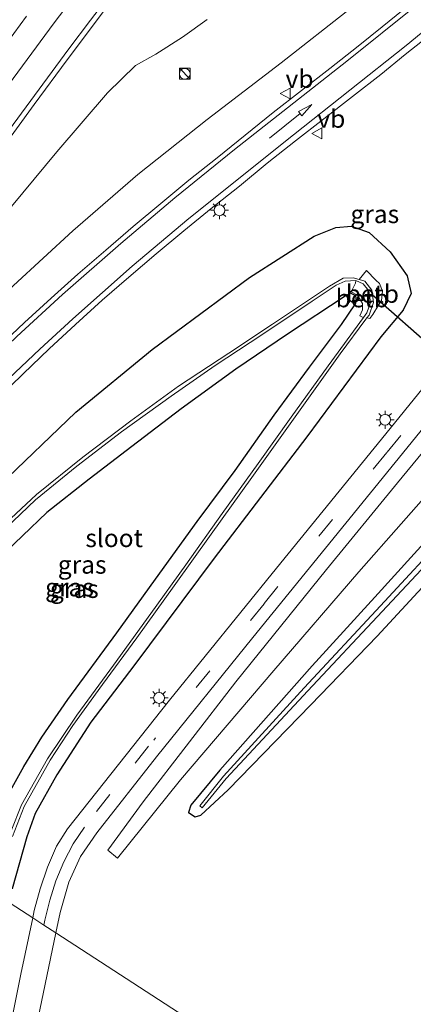
# Model space of a CAD drawing. Units: metres. Extents: x 160800 to 170001, y 393749 to 400000.
# Drawn here: x 161266 to 161321, y 397732 to 397869 of the extents above; entities that cross this region are included whole.
import ezdxf
from ezdxf.enums import TextEntityAlignment as Align

# ---------------------------------------------------------------- set-up
doc = ezdxf.new("R2010")
doc.units = ezdxf.units.M
doc.linetypes.add('VW-3-9_STREEP', pattern=[12, 3, -9])
doc.layers.get('0').update_dxf_attribs({"lineweight": 25})
for name, color, linetype, lineweight in [('B-ME-GW-INSTEEKWATERGANG-L-B1', 10, 'Continuous', 25), ('B-ME-GW-KRUINLIJN-L-B1', 93, 'Continuous', 18), ('B-ME-GW-TEENLIJN-L-B1', 93, 'Continuous', 18), ('B-ME-IE-GRASLAND-GV-B6', 93, 'Continuous', 18), ('B-ME-IE-HULPGEOMETRIE-L-B1', 53, 'Continuous', 18), ('B-ME-IE-INRICHTINGSELEMENT-S-B1', 253, 'Continuous', 18), ('B-ME-IE-MEUBILAIR_WEGMEUBILAIR-LICHTMAST-S-B1', 8, 'Continuous', 18), ('B-ME-KW-DUIKER-L-B1', 10, 'Continuous', 25), ('B-ME-OB-BEKLEDING-GV-B6', 253, 'Continuous', 18), ('B-ME-OG-WATER-GV-B6', 153, 'Continuous', 18), ('B-ME-VH-VERH_SOORT-BETON-OVERIG-GV-B6', 8, 'IE-TERREINAFSCHEIDING-NATUURLIJK-HOUTWAL', 18), ('B-ME-VH-VERH_SOORT-BITUMEN-GV-B6', 8, 'IE-TERREINAFSCHEIDING-NATUURLIJK-HOUTWAL', 18), ('B-ME-VW-MARKERING-39STREEP-015-L-B1', 255, 'VW-3-9_STREEP', 18), ('B-ME-VW-MARKERING-PIJLRD750-S-B1', 7, 'Continuous', 18), ('B-ME-VW-MARKERING-STREEP-015-L-B1', 7, 'Continuous', 18), ('B-ME-VW-MEUBILAIR_WEGMEUBILAIR-VERKEERSBORD-S-B1', 8, 'Continuous', 18)]:
    doc.layers.add(name, color=color, linetype=linetype, lineweight=lineweight)
doc.styles.add('NLCS-ISO', font='NLCS-ISO.TTF')
doc.linetypes.add('IE-TERREINAFSCHEIDING-NATUURLIJK-HOUTWAL', pattern='A,7,-1.5,[67,NLCS.SHX,S=0.75,R=45,X=0,Y=0],-1.5,7,-1.5,[70,NLCS.SHX,S=0.75,R=0,X=0,Y=0],-1.5', length=20)

# ---------------------------------------------------------------- blocks, each defined once
blk = doc.blocks.new('kast')
blk.add_line((-0.75, -0.75), (0.75, 0.75))
blk.add_lwpolyline([(-0.75, 0.75), (0.75, 0.75), (0.75, -0.75), (-0.75, -0.75)], close=True)
blk = doc.blocks.new('verkeersbord')
for p, q in [((0, 0.75), (-0.75, -0.625)), ((0.75, -0.625), (0, 0.75)), ((-0.75, -0.625), (0.75, -0.625))]:
    blk.add_line(p, q)
blk = doc.blocks.new('dtb')
blk.add_circle((0, 0), 0.75)
blk = doc.blocks.new('lantaarnpaal')
for p, q in [((-0.75, 0), (-1.25, 0)), ((-0.88, 0.88), (-0.53, 0.53)), ((0, 0.75), (0, 1.25)), ((0.53, 0.53), (0.88, 0.88)), ((0.75, 0), (1.25, 0)), ((-0.53, -0.53), (-0.88, -0.88)), ((0, -0.75), (0, -1.25)), ((0.53, -0.53), (0.88, -0.88))]:
    blk.add_line(p, q)
blk.add_circle((0, 0), 0.75)
blk = doc.blocks.new('pijl')
for p, q in [((0, 0, 0.1), (5.45, 0, 0.1)), ((7.5, 0, 0.1), (5.45, 0.375, 0.1)), ((5.45, 0.375, 0.1), (5.45, -0.375, 0.1)), ((5.45, -0.375, 0.1), (7.5, 0, 0.1))]:
    blk.add_line(p, q)

msp = doc.modelspace()

# ---------------------------------------------------------------- linework, layer by layer
at = {"layer": 'B-ME-GW-INSTEEKWATERGANG-L-B1'}
for points in [[(161263.034, 397804.251, 11.735), (161273.717, 397814.422, 12.261), (161284.294, 397823.161, 12.713), (161297.825, 397833.124, 13.276), (161306.795, 397838.871, 13.557), (161309.772, 397840.103, 13.618), (161311.986, 397840.274, 13.657), (161314.418, 397839.39, 13.605), (161317.315, 397836.688, 13.437), (161319.7, 397833.393, 13.173), (161320.241, 397830.925, 12.976), (161319.147, 397828.612, 12.819), (161316.053, 397824.894, 12.703), (161305.757, 397811.016, 12.385), (161292.917, 397794.145, 12.025), (161281.737, 397779.194, 11.838), (161275.791, 397771.364, 11.721), (161271.049, 397764.032, 11.579), (161268.067, 397758.648, 11.494), (161266.881, 397755.435, 11.414), (161264.864, 397748.186, 11.347)], [(161263.228, 397759.353, 11.603), (161266.483, 397765.18, 11.567), (161268.976, 397769.261, 11.584), (161272.582, 397774.487, 11.549), (161279.405, 397783.789, 11.526), (161285.363, 397792.04, 11.562), (161290.527, 397799.242, 11.545), (161295.832, 397806.338, 11.408), (161301.242, 397814.026, 11.458), (161306.143, 397820.705, 11.38), (161310.568, 397826.617, 11.265), (161312.524, 397829.483, 11.374), (161312.682, 397830.009, 11.383), (161312.569, 397830.583, 11.304), (161311.821, 397830.945, 11.273), (161311.075, 397830.559, 11.323), (161303.092, 397825.291, 11.252), (161295.901, 397820.421, 11.255), (161288.318, 397814.881, 11.435), (161281.468, 397809.674, 11.574), (161275.545, 397805.142, 11.532), (161269.677, 397800.47, 11.458), (161262.878, 397794.028, 11.494)], [(161323.416, 397797.736, 11.325), (161315.184, 397788.722, 11.304), (161306.488, 397779.184, 11.235), (161293.667, 397764.668, 11.127), (161289.667, 397759.819, 11.181), (161289.323, 397758.808, 11.16), (161290.254, 397758.188, 11.232), (161291.035, 397758.417, 11.223), (161294.835, 397761.947, 11.296), (161306.3, 397773.785, 11.421), (161315.517, 397783.326, 11.509), (161326.878, 397795.578, 11.399)]]:
    msp.add_polyline3d(points, dxfattribs=at)
at = {"layer": 'B-ME-GW-KRUINLIJN-L-B1'}
for points in [[(161311.852, 397870.549, 14.955), (161302.21, 397862.982, 14.673), (161291.934, 397855.075, 14.335), (161282.282, 397847.439, 13.922), (161273.299, 397839.622, 13.512), (161265.033, 397832.008, 13.133), (161256.408, 397823.898, 12.646), (161248.19, 397815.223, 12.268), (161240.225, 397806.447, 11.96), (161232.148, 397796.231, 11.632), (161229.098, 397792.601, 11.485), (161220.518, 397782.898, 11.214)], [(161371.501, 397869.674, 14.598), (161357.959, 397852.969, 14.133), (161346.192, 397838.671, 13.764), (161333.753, 397823.318, 13.401), (161318.36, 397804.627, 13.028), (161308.518, 397792.562, 12.725), (161295.91, 397776.955, 12.249), (161283.031, 397760.293, 11.744), (161278.148, 397753.557, 11.609)]]:
    msp.add_polyline3d(points, dxfattribs=at)
at = {"layer": 'B-ME-GW-TEENLIJN-L-B1'}
for points in [[(161278.148, 397753.557, 11.609), (161279.502, 397752.474, 11.457), (161288.244, 397763.341, 11.475), (161301.189, 397778.528, 11.571), (161313.001, 397792.258, 11.657), (161324.753, 397805.587, 11.768), (161338.276, 397821.143, 11.782), (161353.966, 397837.997, 11.866), (161365.582, 397851.135, 11.877), (161386.44, 397873.43, 11.803)], [(161291.929, 397868.983, 11.124), (161288.514, 397866.548, 11.019), (161284.787, 397864.158, 10.908), (161281.989, 397862.592, 10.828), (161278.075, 397858.806, 10.771), (161271.075, 397850.604, 10.777), (161263.191, 397841.114, 10.928), (161255.363, 397831.821, 11.017), (161247.247, 397822.694, 11.107), (161239.973, 397813.01, 11.11), (161237.189, 397809.078, 11.02), (161233.028, 397803.468, 11.271), (161226.705, 397793.356, 11.292), (161220.539, 397783.099, 11.204), (161220.518, 397782.898, 11.214)]]:
    msp.add_polyline3d(points, dxfattribs=at)
at = {"layer": 'B-ME-IE-GRASLAND-GV-B6'}
for points in [[(161289.323, 397758.808, 11.16), (161290.254, 397758.188, 11.232), (161291.035, 397758.417, 11.223), (161294.835, 397761.947, 11.296), (161306.3, 397773.785, 11.421), (161315.517, 397783.326, 11.509), (161326.878, 397795.578, 11.399), (161337.728, 397806.744, 11.58), (161339.17, 397808.988, 11.365), (161340.484, 397810.186, 11.406), (161348.4, 397818.578, 11.43), (161355.168, 397826.262, 11.374), (161362.286, 397833.513, 11.41), (161370.283, 397840.356, 11.363), (161377.878, 397848.927, 11.366), (161391.209, 397863.96, 11.286), (161412.401, 397887.832, 11.056)], [(161375.18, 397883.099, 14.967), (161360.486, 397865.015, 14.458), (161345.061, 397846.175, 13.966), (161330.914, 397828.871, 13.508), (161316.722, 397811.413, 13.068), (161301.568, 397792.755, 12.58), (161286.686, 397774.396, 12.144), (161272.532, 397756.541, 11.745), (161271.016, 397754.154, 11.685), (161269.756, 397751.236, 11.64), (161268.738, 397748.21, 11.615), (161267.927, 397745.21, 11.569), (161267.711, 397744.172, 11.559)], [(161407.957, 397802.395, 11.109), (161311.987, 397715.401, 10.742), (161270.918, 397742.088, 11.665), (161271.506, 397744.931, 11.691), (161272.746, 397749.121, 11.741), (161274.365, 397752.709, 11.795), (161276.609, 397755.987, 11.843), (161284.917, 397766.536, 12.109), (161298.263, 397783.107, 12.487), (161311.201, 397799.024, 12.873), (161324.894, 397815.881, 13.304), (161338.236, 397832.323, 13.738), (161351.884, 397848.946, 14.175), (161365.761, 397865.937, 14.605), (161379.061, 397882.3, 15.068)], [(161386.44, 397873.43, 11.803), (161365.582, 397851.135, 11.877), (161353.966, 397837.997, 11.866), (161338.276, 397821.143, 11.782), (161324.753, 397805.587, 11.768), (161313.001, 397792.258, 11.657), (161301.189, 397778.528, 11.571), (161288.244, 397763.341, 11.475), (161279.502, 397752.474, 11.457), (161278.148, 397753.557, 11.609), (161283.031, 397760.293, 11.744), (161295.91, 397776.955, 12.249), (161308.518, 397792.562, 12.725), (161318.36, 397804.627, 13.028), (161333.753, 397823.318, 13.401), (161346.192, 397838.671, 13.764), (161357.959, 397852.969, 14.133), (161371.501, 397869.674, 14.598)], [(161371.501, 397869.674, 14.598), (161357.959, 397852.969, 14.133), (161346.192, 397838.671, 13.764), (161333.753, 397823.318, 13.401), (161318.36, 397804.627, 13.028), (161308.518, 397792.562, 12.725), (161295.91, 397776.955, 12.249), (161283.031, 397760.293, 11.744), (161278.148, 397753.557, 11.609), (161279.502, 397752.474, 11.457), (161288.244, 397763.341, 11.475), (161301.189, 397778.528, 11.571), (161313.001, 397792.258, 11.657), (161324.753, 397805.587, 11.768), (161338.276, 397821.143, 11.782), (161353.966, 397837.997, 11.866), (161365.582, 397851.135, 11.877), (161386.44, 397873.43, 11.803)], [(161262.612, 397849.891, 11.063), (161267.909, 397857.191, 11.071), (161272.487, 397863.367, 11.068), (161278.112, 397870.841, 11.052)], [(161320.126, 397871.1043, 15.2669), (161316.2226, 397867.9787, 15.1593), (161312.8764, 397865.2876, 15.062), (161308.9746, 397862.161, 14.9606), (161305.0408, 397859.1204, 14.8214), (161301.0842, 397856.0635, 14.7013), (161297.1831, 397852.9356, 14.5789), (161293.2968, 397849.789, 14.4269), (161289.3972, 397846.6592, 14.2596), (161285.4755, 397843.4246, 14.1197), (161281.6421, 397840.2148, 13.9385), (161277.8429, 397836.963, 13.7744), (161273.9564, 397833.6276, 13.5875), (161270.2565, 397830.2632, 13.3965), (161266.5689, 397826.8861, 13.1947), (161262.9108, 397823.4785, 13.0235)], [(161265.033, 397832.008, 13.133), (161273.299, 397839.622, 13.512), (161282.282, 397847.439, 13.922), (161291.934, 397855.075, 14.335), (161302.21, 397862.982, 14.673), (161311.852, 397870.549, 14.955)], [(161311.852, 397870.549, 14.955), (161302.21, 397862.982, 14.673), (161291.934, 397855.075, 14.335), (161282.282, 397847.439, 13.922), (161273.299, 397839.622, 13.512), (161265.033, 397832.008, 13.133)], [(161388.199, 397870.147, 11.432), (161375.263, 397855.857, 11.493), (161367, 397846.666, 11.537), (161359.808, 397838.88, 11.52), (161354.367, 397833.222, 11.453), (161341.007, 397819.096, 11.408), (161338.994, 397816.872, 11.333), (161337.384, 397815.643, 11.365), (161336.156, 397815.176, 11.415), (161334.93, 397814.025, 11.244), (161333.596, 397812.463, 11.288), (161333.175, 397810.724, 11.346), (161334.393, 397809.925, 11.113), (161334.191, 397809.439, 11.186), (161333.685, 397808.85, 11.208), (161323.416, 397797.736, 11.325), (161315.184, 397788.722, 11.304), (161306.488, 397779.184, 11.235), (161293.667, 397764.668, 11.127), (161289.667, 397759.819, 11.181), (161289.323, 397758.808, 11.16)], [(161335.803, 397808.766, 10.238), (161335.693, 397808.629, 10.228), (161325.869, 397798.181, 10.237), (161316.014, 397787.524, 10.255), (161305.385, 397776.138, 10.346), (161294.175, 397763.853, 10.395), (161290.891, 397759.717, 10.618), (161291.247, 397759.476, 10.596), (161294.557, 397763.513, 10.4), (161305.909, 397775.701, 10.377), (161316.211, 397786.756, 10.277), (161326.42, 397797.637, 10.261), (161336.053, 397808.267, 10.232), (161336.425, 397808.41, 10.266), (161337.417, 397809, 10.421), (161338.641, 397810.362, 10.471), (161339.617, 397811.571, 10.381), (161338.608, 397812.318, 9.514), (161339.138, 397812.708, 9.536), (161351.801, 397826.084, 9.56), (161365.773, 397840.054, 9.455), (161376.064, 397851.392, 9.554), (161383.945, 397860.415, 9.487), (161393.491, 397871.098, 9.528)], [(161291.929, 397868.983, 11.124), (161288.514, 397866.548, 11.019), (161284.787, 397864.158, 10.908), (161281.989, 397862.592, 10.828), (161278.075, 397858.806, 10.771), (161271.075, 397850.604, 10.777), (161263.191, 397841.114, 10.928)], [(161263.191, 397841.114, 10.928), (161271.075, 397850.604, 10.777), (161278.075, 397858.806, 10.771), (161281.989, 397862.592, 10.828), (161284.787, 397864.158, 10.908), (161288.514, 397866.548, 11.019), (161291.929, 397868.983, 11.124)], [(161262.8103, 397816.3324, 12.5876), (161266.3846, 397819.7577, 12.7785), (161269.9775, 397823.2352, 12.9795), (161273.6447, 397826.6341, 13.1515), (161277.3568, 397829.9854, 13.3365), (161281.0524, 397833.1672, 13.5233), (161284.8555, 397836.4144, 13.7054), (161288.6773, 397839.6378, 13.8746), (161292.4887, 397842.7361, 14.0922), (161296.4031, 397845.8472, 14.2595), (161300.2598, 397849.0314, 14.4534), (161304.1979, 397852.1123, 14.6236), (161308.1249, 397855.2068, 14.7855), (161312.1079, 397858.2789, 14.9367), (161316.0434, 397861.3636, 15.0919), (161319.4285, 397864.1097, 15.2489), (161323.3319, 397867.2353, 15.3506)], [(161264.864, 397748.186, 11.347), (161266.881, 397755.435, 11.414), (161268.067, 397758.648, 11.494), (161271.049, 397764.032, 11.579), (161275.791, 397771.364, 11.721), (161281.737, 397779.194, 11.838), (161292.917, 397794.145, 12.025), (161305.757, 397811.016, 12.385), (161316.053, 397824.894, 12.703), (161319.147, 397828.612, 12.819), (161320.241, 397830.925, 12.976), (161319.7, 397833.393, 13.173), (161317.315, 397836.688, 13.437), (161314.418, 397839.39, 13.605), (161311.986, 397840.274, 13.657), (161309.772, 397840.103, 13.618), (161306.795, 397838.871, 13.557), (161297.825, 397833.124, 13.276), (161284.294, 397823.161, 12.713), (161273.717, 397814.422, 12.261), (161263.034, 397804.251, 11.735)], [(161263.034, 397804.251, 11.735), (161273.717, 397814.422, 12.261), (161284.294, 397823.161, 12.713), (161297.825, 397833.124, 13.276), (161306.795, 397838.871, 13.557), (161309.772, 397840.103, 13.618), (161311.986, 397840.274, 13.657), (161314.418, 397839.39, 13.605), (161317.315, 397836.688, 13.437), (161319.7, 397833.393, 13.173), (161320.241, 397830.925, 12.976), (161319.147, 397828.612, 12.819), (161316.053, 397824.894, 12.703), (161305.757, 397811.016, 12.385), (161292.917, 397794.145, 12.025), (161281.737, 397779.194, 11.838), (161275.791, 397771.364, 11.721), (161271.049, 397764.032, 11.579), (161268.067, 397758.648, 11.494), (161266.881, 397755.435, 11.414), (161264.864, 397748.186, 11.347)], [(161264.903, 397755.452, 10.126), (161266.539, 397759.657, 10.066), (161270.133, 397766.058, 10.12), (161273.279, 397770.875, 10.121), (161277.419, 397776.578, 10.123), (161282.149, 397783.075, 10.111), (161287.337, 397790.282, 10.173), (161292.474, 397797.486, 10.16), (161298.112, 397805.35, 10.127), (161304.143, 397813.788, 10.145), (161310.416, 397822.546, 10.113), (161313.959, 397827.33, 10.121), (161314.117, 397827.542, 10.121), (161314.528, 397827.425, 10.52), (161314.943, 397828.024, 10.545), (161315.735, 397829.302, 10.561), (161316.133, 397829.967, 10.579), (161316.272, 397831.254, 10.557), (161315.831, 397832.3, 10.505), (161315.333, 397832.789, 10.483), (161314.035, 397834.095, 10.508), (161313.051, 397832.842, 10.103), (161312.199, 397833.096, 10.079), (161310.809, 397833.055, 10.062), (161308.914, 397831.929, 10.093), (161301.003, 397826.669, 10.078), (161294.933, 397822.609, 10.066), (161287.947, 397818.038, 9.946), (161281.319, 397813.218, 9.953), (161274.688, 397808.187, 9.957), (161268.218, 397802.984, 9.922), (161263.275, 397798.344, 9.92)], [(161262.88, 397797.281, 9.914), (161268.111, 397802.243, 9.938), (161273.817, 397806.935, 9.94), (161280.057, 397811.704, 9.96), (161286.919, 397816.673, 9.947), (161293.018, 397820.925, 10.029), (161299.498, 397825.17, 10.064), (161306.498, 397829.848, 10.08), (161309.855, 397832.085, 10.119), (161311.107, 397832.635, 10.04), (161312.579, 397832.732, 10.083), (161312.53, 397832.333, 9.561), (161311.918, 397831.129, 10.509), (161312.809, 397830.698, 10.535), (161313.477, 397829.51, 10.571), (161313.502, 397829.093, 10.598), (161313.479, 397828.635, 10.608), (161313.123, 397827.807, 10.574), (161313.572, 397827.578, 10.365), (161313.611, 397827.583, 10.113), (161308.735, 397820.873, 10.108), (161303.587, 397813.731, 10.128), (161299.005, 397807.29, 10.137), (161294.034, 397800.339, 10.141), (161288.99, 397793.239, 10.169), (161284.116, 397786.47, 10.135), (161278.917, 397779.292, 10.115), (161273.841, 397772.314, 10.12), (161269.768, 397766.25, 10.116), (161266.169, 397759.863, 10.064), (161264.711, 397756.259, 10.106)], [(161263.228, 397759.353, 11.603), (161266.483, 397765.18, 11.567), (161268.976, 397769.261, 11.584), (161272.582, 397774.487, 11.549), (161279.405, 397783.789, 11.526), (161285.363, 397792.04, 11.562), (161290.527, 397799.242, 11.545), (161295.832, 397806.338, 11.408), (161301.242, 397814.026, 11.458), (161306.143, 397820.705, 11.38), (161310.568, 397826.617, 11.265), (161312.524, 397829.483, 11.374), (161312.682, 397830.009, 11.383), (161312.569, 397830.583, 11.304), (161311.821, 397830.945, 11.273), (161311.075, 397830.559, 11.323), (161303.092, 397825.291, 11.252), (161295.901, 397820.421, 11.255), (161288.318, 397814.881, 11.435), (161281.468, 397809.674, 11.574), (161275.545, 397805.142, 11.532), (161269.677, 397800.47, 11.458), (161262.878, 397794.028, 11.494)], [(161262.878, 397794.028, 11.494), (161269.677, 397800.47, 11.458), (161275.545, 397805.142, 11.532), (161281.468, 397809.674, 11.574), (161288.318, 397814.881, 11.435), (161295.901, 397820.421, 11.255), (161303.092, 397825.291, 11.252), (161311.075, 397830.559, 11.323), (161311.821, 397830.945, 11.273), (161312.569, 397830.583, 11.304), (161312.682, 397830.009, 11.383), (161312.524, 397829.483, 11.374), (161310.568, 397826.617, 11.265), (161306.143, 397820.705, 11.38), (161301.242, 397814.026, 11.458), (161295.832, 397806.338, 11.408), (161290.527, 397799.242, 11.545), (161285.363, 397792.04, 11.562), (161279.405, 397783.789, 11.526), (161272.582, 397774.487, 11.549), (161268.976, 397769.261, 11.584), (161266.483, 397765.18, 11.567), (161263.228, 397759.353, 11.603)], [(161326.878, 397795.578, 11.399), (161315.517, 397783.326, 11.509), (161306.3, 397773.785, 11.421), (161294.835, 397761.947, 11.296), (161291.035, 397758.417, 11.223), (161290.254, 397758.188, 11.232), (161289.323, 397758.808, 11.16), (161289.667, 397759.819, 11.181), (161293.667, 397764.668, 11.127), (161306.488, 397779.184, 11.235), (161315.184, 397788.722, 11.304), (161323.416, 397797.736, 11.325)], [(161258.772, 397710.893, 11.133), (161262.743, 397733.539, 11.273), (161264.578, 397746.208, 11.337), (161267.711, 397744.172, 11.559), (161266.084, 397736.337, 11.484), (161261.641, 397714.378, 11.33)], [(161267.711, 397744.172, 11.559), (161264.578, 397746.208, 11.337)], [(161270.918, 397742.088, 11.665), (161311.987, 397715.401, 10.742), (161265.586, 397673.34, 10.564), (161264.169, 397673.797, 10.533), (161263.93, 397674.733, 10.85), (161263.14, 397675.35, 11.013), (161261.758, 397675.649, 11.046), (161261.033, 397675.171, 11.036), (161260.587, 397673.542, 11.025), (161260.942, 397672.468, 11.026), (161262.415, 397671.597, 11.101), (161263.89, 397670.797, 11.263), (161262.575, 397669.579, 11.25), (161258.968, 397670.718, 11.239), (161258.412, 397670.935, 11.243), (161257.046, 397672.508, 11.257), (161256.925, 397672.935, 11.262), (161263.116, 397703.967, 11.364), (161267.233, 397724.281, 11.499), (161270.918, 397742.088, 11.665)]]:
    msp.add_polyline3d(points, dxfattribs=at)
at = {"layer": 'B-ME-IE-HULPGEOMETRIE-L-B1'}
msp.add_polyline3d([(161311.987, 397715.401, 10.742), (161270.918, 397742.088, 11.665), (161269.264, 397743.163, 11.541), (161267.711, 397744.172, 11.559), (161264.578, 397746.208, 11.337), (161263.021, 397747.219, 10.106), (161262.639, 397747.468, 10.1), (161260.584, 397748.803, 11.576), (161234.296, 397765.885, 11.546), (161232.023, 397767.362, 9.831), (161231.691, 397767.577, 9.8), (161228.91, 397769.384, 10.877), (161224.5358, 397772.227, 11.1517), (161223.8037, 397772.7027, 11.253), (161220.9559, 397774.5525, 11.3955), (161220.3812, 397774.9259, 11.3356), (161214.756, 397778.582, 11.055), (161214.1261, 397778.991, 11.1039), (161204.0777, 397785.5202, 11.5187), (161198.798, 397788.951, 11.482), (161198.1889, 397789.347, 11.5337), (161187.725, 397796.1469, 11.9959), (161182.009, 397799.861, 11.72)], dxfattribs=at)
at = {"layer": 'B-ME-KW-DUIKER-L-B1'}
msp.add_line((161335.989, 397812.128, 9.369), (161314.813, 397830.728, 9.271), dxfattribs=at)
at = {"layer": 'B-ME-OB-BEKLEDING-GV-B6'}
for points in [[(161313.051, 397832.842, 10.103), (161314.035, 397834.095, 10.508), (161315.333, 397832.789, 10.483), (161315.831, 397832.3, 10.505), (161316.272, 397831.254, 10.557), (161316.133, 397829.967, 10.579), (161315.735, 397829.302, 10.561), (161314.943, 397828.024, 10.545), (161314.528, 397827.425, 10.52), (161314.117, 397827.542, 10.121), (161314.403, 397827.929, 10.122), (161315.034, 397829.673, 10.11), (161314.8, 397831.371, 10.121), (161313.8, 397832.619, 10.125), (161313.051, 397832.842, 10.103)], [(161313.611, 397827.583, 10.113), (161313.572, 397827.578, 10.365), (161313.123, 397827.807, 10.574), (161313.479, 397828.635, 10.608), (161313.502, 397829.093, 10.598), (161313.477, 397829.51, 10.571), (161312.809, 397830.698, 10.535), (161311.918, 397831.129, 10.509), (161312.53, 397832.333, 9.561), (161312.579, 397832.732, 10.083), (161313.572, 397832.282, 10.095), (161314.395, 397831.277, 10.083), (161314.621, 397829.662, 10.089), (161314.088, 397828.24, 10.113), (161313.611, 397827.583, 10.113)]]:
    msp.add_polyline3d(points, dxfattribs=at)
at = {"layer": 'B-ME-OG-WATER-GV-B6'}
for points in [[(161264.711, 397756.259, 10.106), (161266.169, 397759.863, 10.064), (161269.768, 397766.25, 10.116), (161273.841, 397772.314, 10.12), (161278.917, 397779.292, 10.115), (161284.116, 397786.47, 10.135), (161288.99, 397793.239, 10.169), (161294.034, 397800.339, 10.141), (161299.005, 397807.29, 10.137), (161303.587, 397813.731, 10.128), (161308.735, 397820.873, 10.108), (161313.611, 397827.583, 10.113), (161314.088, 397828.24, 10.113), (161314.621, 397829.662, 10.089), (161314.395, 397831.277, 10.083), (161313.572, 397832.282, 10.095), (161312.579, 397832.732, 10.083), (161311.107, 397832.635, 10.04), (161309.855, 397832.085, 10.119), (161306.498, 397829.848, 10.08), (161299.498, 397825.17, 10.064), (161293.018, 397820.925, 10.029), (161286.919, 397816.673, 9.947), (161280.057, 397811.704, 9.96), (161273.817, 397806.935, 9.94), (161268.111, 397802.243, 9.938), (161262.88, 397797.281, 9.914)], [(161263.275, 397798.344, 9.92), (161268.218, 397802.984, 9.922), (161274.688, 397808.187, 9.957), (161281.319, 397813.218, 9.953), (161287.947, 397818.038, 9.946), (161294.933, 397822.609, 10.066), (161301.003, 397826.669, 10.078), (161308.914, 397831.929, 10.093), (161310.809, 397833.055, 10.062), (161312.199, 397833.096, 10.079), (161313.051, 397832.842, 10.103), (161313.8, 397832.619, 10.125), (161314.8, 397831.371, 10.121), (161315.034, 397829.673, 10.11), (161314.403, 397827.929, 10.122), (161314.117, 397827.542, 10.121), (161313.959, 397827.33, 10.121), (161310.416, 397822.546, 10.113), (161304.143, 397813.788, 10.145), (161298.112, 397805.35, 10.127), (161292.474, 397797.486, 10.16), (161287.337, 397790.282, 10.173), (161282.149, 397783.075, 10.111), (161277.419, 397776.578, 10.123), (161273.279, 397770.875, 10.121), (161270.133, 397766.058, 10.12), (161266.539, 397759.657, 10.066), (161264.903, 397755.452, 10.126)], [(161326.42, 397797.637, 10.261), (161316.211, 397786.756, 10.277), (161305.909, 397775.701, 10.377), (161294.557, 397763.513, 10.4), (161291.247, 397759.476, 10.596), (161290.891, 397759.717, 10.618), (161294.175, 397763.853, 10.395), (161305.385, 397776.138, 10.346), (161316.014, 397787.524, 10.255), (161325.869, 397798.181, 10.237)]]:
    msp.add_polyline3d(points, dxfattribs=at)
at = {"layer": 'B-ME-VH-VERH_SOORT-BETON-OVERIG-GV-B6'}
for points in [[(161263.8542, 397852.8201, 11.1194), (161266.7927, 397856.8656, 11.1037), (161269.7449, 397860.8954, 11.089), (161272.7464, 397864.894, 11.0644), (161275.7496, 397868.8914, 11.0845), (161278.7635, 397872.8807, 11.0778)], [(161278.112, 397870.841, 11.052), (161272.487, 397863.367, 11.068), (161267.909, 397857.191, 11.071), (161262.612, 397849.891, 11.063), (161257.908, 397843.354, 11.074), (161253.397, 397837.007, 11.074), (161249.799, 397831.819, 11.051), (161235.261, 397810.475, 11.002), (161231.504, 397804.848, 11.053), (161227.329, 397798.454, 11.075), (161222.89, 397791.541, 11.065), (161218.233, 397784.164, 11.055), (161214.756, 397778.582, 11.055), (161214.1261, 397778.991, 11.1039)]]:
    msp.add_polyline3d(points, dxfattribs=at)
at = {"layer": 'B-ME-VH-VERH_SOORT-BITUMEN-GV-B6'}
for points in [[(161278.7635, 397872.8807, 11.0778), (161275.7496, 397868.8914, 11.0845), (161272.7464, 397864.894, 11.0644), (161269.7449, 397860.8954, 11.089), (161266.7927, 397856.8656, 11.1037), (161263.8542, 397852.8201, 11.1194)], [(161262.9108, 397823.4785, 13.0235), (161266.5689, 397826.8861, 13.1947), (161270.2565, 397830.2632, 13.3965), (161273.9564, 397833.6276, 13.5875), (161277.8429, 397836.963, 13.7744), (161281.6421, 397840.2148, 13.9385), (161285.4755, 397843.4246, 14.1197), (161289.3972, 397846.6592, 14.2596), (161293.2968, 397849.789, 14.4269), (161297.1831, 397852.9356, 14.5789), (161301.0842, 397856.0635, 14.7013), (161305.0408, 397859.1204, 14.8214), (161308.9746, 397862.161, 14.9606), (161312.8764, 397865.2876, 15.062), (161316.2226, 397867.9787, 15.1593), (161320.126, 397871.1043, 15.2669)], [(161323.3319, 397867.2353, 15.3506), (161319.4285, 397864.1097, 15.2489), (161316.0434, 397861.3636, 15.0919), (161312.1079, 397858.2789, 14.9367), (161308.1249, 397855.2068, 14.7855), (161304.1979, 397852.1123, 14.6236), (161300.2598, 397849.0314, 14.4534), (161296.4031, 397845.8472, 14.2595), (161292.4887, 397842.7361, 14.0922), (161288.6773, 397839.6378, 13.8746), (161284.8555, 397836.4144, 13.7054), (161281.0524, 397833.1672, 13.5233), (161277.3568, 397829.9854, 13.3365), (161273.6447, 397826.6341, 13.1515), (161269.9775, 397823.2352, 12.9795), (161266.3846, 397819.7577, 12.7785), (161262.8103, 397816.3324, 12.5876)], [(161324.894, 397815.881, 13.304), (161311.201, 397799.024, 12.873), (161298.263, 397783.107, 12.487), (161284.917, 397766.536, 12.109), (161276.609, 397755.987, 11.843), (161274.365, 397752.709, 11.795), (161272.746, 397749.121, 11.741), (161271.506, 397744.931, 11.691), (161270.918, 397742.088, 11.665), (161269.264, 397743.163, 11.541), (161267.711, 397744.172, 11.559), (161267.927, 397745.21, 11.569), (161268.738, 397748.21, 11.615), (161269.756, 397751.236, 11.64), (161271.016, 397754.154, 11.685), (161272.532, 397756.541, 11.745), (161286.686, 397774.396, 12.144), (161301.568, 397792.755, 12.58), (161316.722, 397811.413, 13.068), (161330.914, 397828.871, 13.508)], [(161261.641, 397714.378, 11.33), (161266.084, 397736.337, 11.484), (161267.711, 397744.172, 11.559)], [(161267.711, 397744.172, 11.559), (161269.264, 397743.163, 11.541), (161270.918, 397742.088, 11.665), (161267.233, 397724.281, 11.499)]]:
    msp.add_polyline3d(points, dxfattribs=at)
at = {"layer": 'B-ME-VW-MARKERING-39STREEP-015-L-B1'}
for points in [[(161417.533, 397932.285, 16.45), (161402.364, 397913.605, 16.053), (161383.364, 397890.345, 15.177), (161364.357, 397867.076, 14.512), (161349.158, 397848.457, 14.031), (161333.96, 397829.81, 13.533), (161316.88, 397808.828, 13.001), (161299.833, 397787.824, 12.466), (161284.505, 397768.882, 12.02)], [(161207.9009, 397783.036, 11.4269), (161214.8122, 397794.0345, 11.4233), (161222.9317, 397806.5925, 11.4213), (161231.0831, 397818.8836, 11.4277), (161239.2579, 397830.912, 11.4305), (161247.7903, 397843.174, 11.4366), (161256.4594, 397855.2919, 11.4294), (161265.07, 397867.035, 11.4298), (161274.0286, 397878.9766, 11.4321)], [(161283.806, 397768.021, 11.995), (161278.42, 397761.314, 11.821), (161274.918, 397756.79, 11.726), (161273.327, 397754.45, 11.683), (161272.008, 397751.951, 11.639), (161270.924, 397749.338, 11.611), (161270.08, 397746.624, 11.579), (161269.403, 397743.845, 11.548), (161269.264, 397743.163, 11.541)]]:
    msp.add_polyline3d(points, dxfattribs=at)
at = {"layer": 'B-ME-VW-MARKERING-STREEP-015-L-B1'}
for points in [[(161220.9559, 397774.5525, 11.3955), (161221.4634, 397775.242, 11.4078), (161228.3859, 397784.339, 11.6102), (161231.8821, 397788.7595, 11.7211), (161237.6964, 397795.7226, 11.9233), (161247.7006, 397807.0018, 12.326), (161252.9448, 397812.539, 12.564), (161259.3488, 397819.041, 12.8789), (161265.498, 397824.9508, 13.1837), (161271.8642, 397830.7855, 13.5025), (161279.94, 397837.8672, 13.9005), (161287.4244, 397844.1971, 14.238), (161295.7444, 397850.9119, 14.5751), (161311.31, 397863.2022, 15.1081), (161320.9061, 397870.8918, 15.3979), (161327.8397, 397876.666, 15.5819), (161331.9519, 397880.2506, 15.6761), (161338.5324, 397886.3168, 15.8148), (161343.1984, 397890.8958, 15.9042), (161348.3468, 397896.1944, 15.9885), (161354.6649, 397903.0203, 16.0833), (161367.7992, 397917.7947, 16.276), (161380.9151, 397932.8263, 16.4769), (161388.978, 397942.061, 16.6208)], [(161391.6172, 397939.8751, 16.6984), (161391.4553, 397939.6836, 16.6982), (161378.3887, 397924.7145, 16.4902), (161365.3159, 397909.7956, 16.2982), (161357.3988, 397900.925, 16.1769), (161351.1272, 397894.1598, 16.0757), (161345.7478, 397888.6373, 15.9862), (161340.5072, 397883.4951, 15.8852), (161334.9953, 397878.4485, 15.7668), (161328.1521, 397872.522, 15.5985), (161319.5739, 397865.3717, 15.3389), (161303.9287, 397852.9484, 14.7286), (161289.3729, 397841.3431, 14.0891), (161281.5405, 397834.7388, 13.7018), (161273.2677, 397827.4031, 13.2857), (161268.6896, 397823.1795, 13.0553), (161263.5236, 397818.2634, 12.7958), (161258.2716, 397813.0187, 12.5289), (161251.582, 397806.0262, 12.2093), (161245.2557, 397799.0954, 11.9421), (161239.9149, 397792.9881, 11.7413), (161235.0839, 397787.1919, 11.5729), (161229.3661, 397780.0526, 11.404), (161223.8037, 397772.7027, 11.253)], [(161210.9571, 397781.0501, 11.2907), (161211.4917, 397781.9201, 11.2906), (161219.7124, 397794.9038, 11.2865), (161228.1553, 397807.8886, 11.2846), (161237.1559, 397821.3693, 11.2908), (161245.1905, 397833.0828, 11.2973), (161253.3107, 397844.6584, 11.2988), (161262.5199, 397857.4494, 11.2954), (161270.6962, 397868.5245, 11.2965), (161280.9943, 397882.1241, 11.2935)]]:
    msp.add_polyline3d(points, dxfattribs=at)

# ---------------------------------------------------------------- block references
at = {"layer": 'B-ME-IE-INRICHTINGSELEMENT-S-B1', "rotation": 90}
for name, p in [('dtb', (161288.8178, 397861.4475, 12.7552)), ('kast', (161288.8278, 397861.4575, 12.7539))]:
    msp.add_blockref(name, p, dxfattribs=at)
at = {"layer": 'B-ME-IE-MEUBILAIR_WEGMEUBILAIR-LICHTMAST-S-B1', "rotation": 90}
for p in [(161293.638, 397842.482, 13.976), (161316.633, 397813.376, 12.929), (161285.251, 397774.726, 11.948)]:
    msp.add_blockref('lantaarnpaal', p, dxfattribs=at)
at = {"layer": 'B-ME-VW-MARKERING-PIJLRD750-S-B1', "rotation": 38.4}
msp.add_blockref('pijl', (161300.5681, 397852.5225, 14.6801), dxfattribs=at)
at = {"layer": 'B-ME-VW-MEUBILAIR_WEGMEUBILAIR-VERKEERSBORD-S-B1', "rotation": 90}
for p in [(161302.809, 397858.71, 15.619), (161307.23, 397853.165, 15.552)]:
    msp.add_blockref('verkeersbord', p, dxfattribs=at)

# ---------------------------------------------------------------- texts
at = {"layer": 'B-ME-IE-GRASLAND-GV-B6', "ltscale": 0.2, "style": 'NLCS-ISO'}
for p in [(161315.2014, 397841.9515), (161274.5755, 397793.241), (161272.817, 397790.1), (161273.489, 397789.874)]:
    msp.add_text('gras', height=2.5, dxfattribs=at).set_placement(p, align=Align.MIDDLE_CENTER)
at = {"layer": 'B-ME-OB-BEKLEDING-GV-B6', "ltscale": 0.2, "style": 'NLCS-ISO'}
for p in [(161314.856, 397830.8721), (161313.4541, 397830.2543)]:
    msp.add_text('betb', height=2.5, dxfattribs=at).set_placement(p, align=Align.MIDDLE_CENTER)
at = {"layer": 'B-ME-OG-WATER-GV-B6', "ltscale": 0.2, "style": 'NLCS-ISO'}
msp.add_text('sloot', height=2.5, dxfattribs=at).set_placement((161279.0126, 397796.936), align=Align.MIDDLE_CENTER)
at = {"layer": 'B-ME-VW-MEUBILAIR_WEGMEUBILAIR-VERKEERSBORD-S-B1', "ltscale": 0.2, "style": 'NLCS-ISO'}
for p in [(161302.809, 397858.71, 15.619), (161307.23, 397853.165, 15.552)]:
    msp.add_text('vb', height=2.5, dxfattribs=at).set_placement(p, align=Align.BOTTOM_LEFT)

doc.saveas('drawing.dxf')
